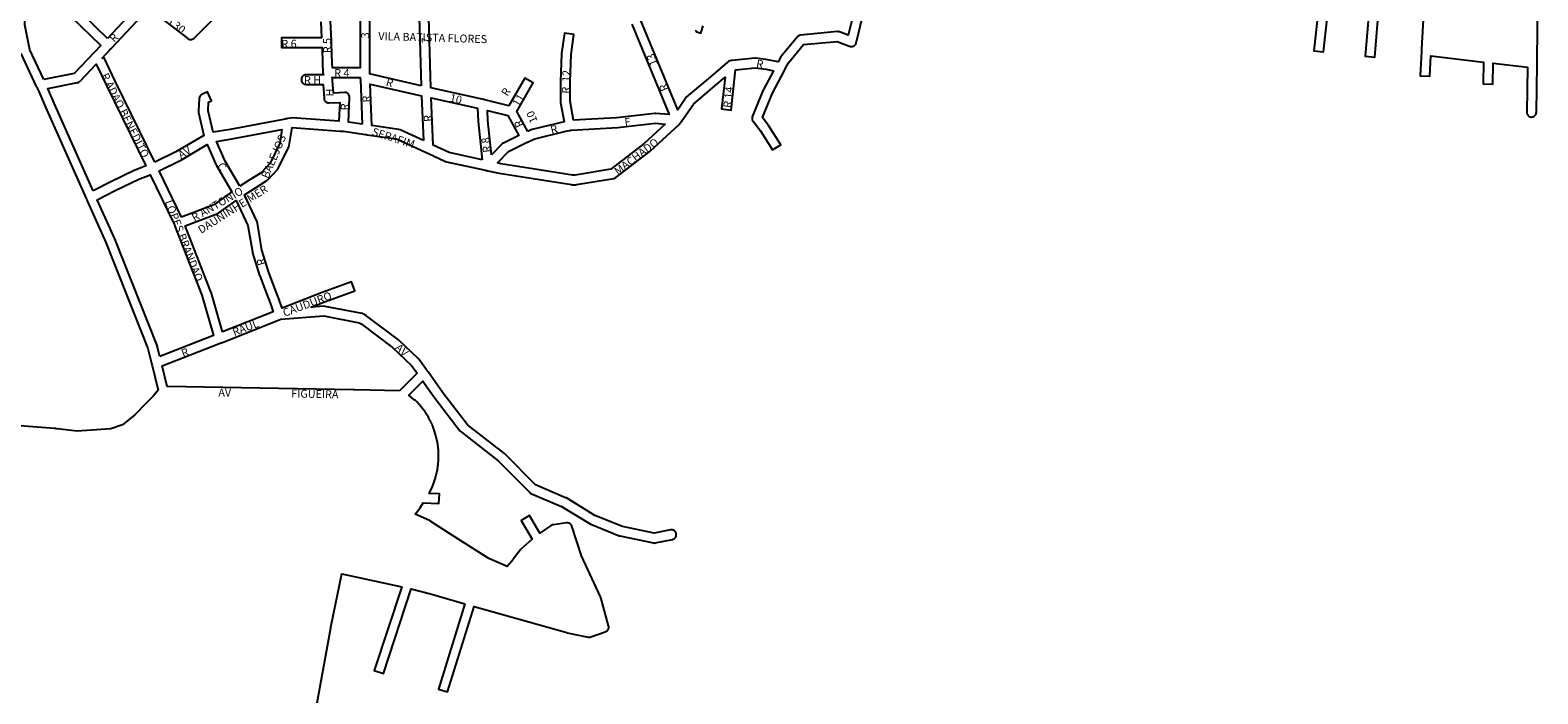
# Model space of a CAD drawing. Extents: x 182985 to 186450, y 1660051 to 1663818.
# Drawn here: x 184234 to 185949, y 1661602 to 1662356 of the extents above; entities that cross this region are included whole.
import ezdxf

# ---------------------------------------------------------------- set-up
doc = ezdxf.new("R2010")
doc.units = 0
doc.header["$MEASUREMENT"] = 0
doc.layers.add('0QUADRA10', color=7, linetype='CONTINUOUS')
doc.layers.add('10CONV', color=7, linetype='CONTINUOUS')
doc.styles.add('CDL', font='romans.shx')

msp = doc.modelspace()

# ---------------------------------------------------------------- linework, layer by layer
at = {"layer": '0QUADRA10'}
for points in [[(184321.7, 1662346.6), (184266.4, 1662400.4), (184298.1, 1662425.5), (184349.8, 1662376.5), (184321.7, 1662346.6)], [(185703.6, 1662422), (185693.7, 1662332.4), (185704.6, 1662331.1), (185714.5, 1662420.5)], [(185759.6, 1662414.9), (185752.2, 1662326.2), (185763.2, 1662325.2), (185770.5, 1662413.6)], [(184249.3, 1662300), (184233.6, 1662333.5), (184227.9, 1662362.1), (184228.3, 1662370.1), (184257.7, 1662393.5), (184314.1, 1662338.5), (184283.9, 1662306.7), (184249.3, 1662300)], [(184609.3, 1662395.1), (184609.1, 1662313.2), (184577.7, 1662313.2), (184577.5, 1662318), (184576.6, 1662340.7), (184576.6, 1662341.7), (184576.5, 1662342.7), (184576.5, 1662343.6), (184575.3, 1662366)], [(184678.4, 1662292.7), (184619.8, 1662306.2), (184620.1, 1662306.7), (184620.1, 1662307.9), (184620.1, 1662308.7), (184620.1, 1662309.6), (184620.3, 1662395.4), (184654.1, 1662396.2), (184655.3, 1662396.2), (184656, 1662396.2), (184657, 1662396.2), (184675.7, 1662397), (184678.4, 1662292.7)], [(184799.7, 1662240.9), (184787.3, 1662263.6), (184806.1, 1662296), (184796.6, 1662301.5), (184778.3, 1662270.1), (184750.9, 1662276.7), (184750, 1662277), (184749.4, 1662277.1), (184748.1, 1662277.4), (184689.5, 1662290.2), (184686.7, 1662397.4)], [(185820.5, 1662407.9), (185816.4, 1662334.6), (185816.4, 1662333.7), (185816.3, 1662333), (185816.2, 1662331.7), (185814.8, 1662304), (185825.8, 1662303.5), (185827, 1662326.6), (185886.7, 1662319.7), (185886.4, 1662294.9), (185897.4, 1662294.6), (185897.7, 1662318.5), (185936.6, 1662313.9), (185935.9, 1662262.7), (185936, 1662261.7), (185936.2, 1662260.9), (185936.6, 1662260), (185937.2, 1662259.2), (185937.9, 1662258.5), (185938.6, 1662258), (185939.5, 1662257.6), (185940.4, 1662257.4), (185941.4, 1662257.2), (185942.3, 1662257.4), (185943.3, 1662257.6), (185944.1, 1662258), (185944.9, 1662258.5), (185945.6, 1662259.2), (185946.1, 1662260), (185946.6, 1662260.9), (185946.8, 1662261.7), (185946.9, 1662262.6), (185947.6, 1662316.9), (185947.7, 1662317.7), (185947.7, 1662318.6), (185947.7, 1662319.7), (185948.6, 1662397.9)], [(184368.4, 1662380.4), (184413.1, 1662346.4), (184413.6, 1662346), (184414.5, 1662345.6), (184415.4, 1662345.4), (184416.4, 1662345.2), (184417.3, 1662345.4), (184418.3, 1662345.6), (184419.1, 1662346), (184419.9, 1662346.5), (184420.3, 1662346.9), (184458.4, 1662384.7)], [(184375.7, 1662206), (184331, 1662297.1), (184317.5, 1662325.1), (184315.6, 1662324.1), (184324.8, 1662333.9), (184325.4, 1662334.5), (184325.9, 1662335), (184326.1, 1662335.2), (184326.7, 1662335.9), (184360.5, 1662371.9)], [(184564.3, 1662365.5), (184565.3, 1662347.2), (184519.7, 1662347.2), (184519.7, 1662336.2), (184565.8, 1662336.2), (184566.5, 1662317.5), (184566.8, 1662308.7), (184566.9, 1662307.5), (184567, 1662306.7), (184567.2, 1662305.9), (184567.6, 1662305), (184547.8, 1662305.2), (184546.8, 1662305.1), (184545.9, 1662304.9), (184545, 1662304.5), (184544.3, 1662304), (184543.6, 1662303.2), (184543, 1662302.5), (184542.6, 1662301.6), (184542.4, 1662300.7), (184542.3, 1662299.7), (184542.4, 1662298.7), (184542.6, 1662297.9), (184543, 1662297), (184543.6, 1662296.2), (184544.3, 1662295.5), (184545, 1662295), (184545.9, 1662294.6), (184546.8, 1662294.4), (184547.8, 1662294.2), (184567.2, 1662294.2), (184568.1, 1662278.4), (184568.2, 1662277.7), (184568.4, 1662276.9), (184568.8, 1662276), (184569.4, 1662275.2), (184570.1, 1662274.5), (184570.8, 1662274), (184571.7, 1662273.6), (184572.6, 1662273.4), (184573.9, 1662273.2), (184585.9, 1662273.9), (184585.1, 1662252.4), (184531.7, 1662256.2), (184530.1, 1662256.1), (184526.8, 1662255.4), (184525.7, 1662255.1), (184524.9, 1662255), (184524, 1662254.9), (184461.3, 1662243.1), (184442, 1662240), (184436.2, 1662264.2), (184436.8, 1662274.1), (184440.1, 1662275.7), (184435.4, 1662285.7), (184429.1, 1662282.7), (184428.7, 1662282.5), (184428, 1662282), (184427.3, 1662281.2), (184426.7, 1662280.5), (184426.3, 1662279.6), (184426.1, 1662278.7), (184426, 1662278.1), (184425.2, 1662264.1), (184425.3, 1662262.5), (184431.5, 1662236.4), (184399.5, 1662217.6), (184375.7, 1662206)], [(184653.2, 1662003.7), (184652.7, 1662004.1), (184616.7, 1662031.1), (184616.4, 1662031.4), (184613.3, 1662033.4), (184612.2, 1662033.9), (184611.3, 1662034.1), (184569.3, 1662042.1), (184567.9, 1662042.2), (184553.4, 1662041.1), (184569.9, 1662047.6), (184603.1, 1662059.6), (184599.4, 1662069.9), (184566.1, 1662057.9), (184520.3, 1662040), (184517.6, 1662048.4), (184517.5, 1662048.7), (184512.9, 1662060.7), (184505.3, 1662080.5), (184497.5, 1662106), (184492.3, 1662136.6), (184491.9, 1662138.1), (184477.5, 1662168.7), (184488.9, 1662176.1), (184503, 1662185.1), (184504.1, 1662186), (184515.4, 1662198), (184516.3, 1662199.4), (184527.9, 1662223.4), (184528.4, 1662224.9), (184531.7, 1662245.2), (184586.5, 1662241.2), (184586.9, 1662241.2), (184589.6, 1662241.2), (184590.4, 1662241.1), (184615.3, 1662237.4), (184616.4, 1662237.2), (184617.2, 1662237.1), (184650.6, 1662232.4), (184683.5, 1662217.4), (184684.3, 1662217), (184684.8, 1662216.7), (184685.2, 1662216.6), (184686.1, 1662216.2), (184706.2, 1662206.7), (184707.3, 1662206.4), (184751.6, 1662196.7), (184752.5, 1662196.5), (184753.2, 1662196.4), (184754.4, 1662196.1), (184767.3, 1662193.4), (184806, 1662187.4), (184849.5, 1662180.4), (184850.4, 1662180.2), (184854.2, 1662180.2), (184855.1, 1662180.4), (184897.5, 1662187.4), (184898.5, 1662187.6), (184899.3, 1662188), (184899.9, 1662188.4), (184939, 1662218.4), (184939.4, 1662218.7), (184971.9, 1662248.9), (184972.8, 1662249.7), (184973.3, 1662250.2), (184973.6, 1662250.6), (184973.9, 1662251), (184974.4, 1662251.7), (184988.2, 1662272), (185012.4, 1662292.5), (185024.2, 1662302.6), (185020.2, 1662266.4), (185031.1, 1662265.1), (185036.2, 1662310.7), (185058.4, 1662313.2), (185070.8, 1662311.4), (185079.1, 1662309.7), (185068.2, 1662289.4), (185068, 1662288.9), (185055.2, 1662257.6), (185055, 1662256.7), (185054.9, 1662255.7), (185055, 1662254.7), (185055.2, 1662253.9), (185055.6, 1662253), (185056.1, 1662252.4), (185064.5, 1662241.6), (185078.2, 1662219.9), (185087.5, 1662225.6), (185073.6, 1662247.6), (185073.3, 1662248.1), (185066.7, 1662256.6), (185078.1, 1662284.4), (185091.8, 1662310.2), (185092.3, 1662311), (185092.7, 1662311.9), (185093.1, 1662312.6), (185096.2, 1662318.7), (185113.5, 1662339.5), (185151.6, 1662343.1), (185164.4, 1662338.2), (185165.2, 1662337.9), (185166, 1662337.6), (185167, 1662337.4), (185168, 1662337.2), (185168.9, 1662337.4), (185169.9, 1662337.6), (185170.7, 1662338), (185171.5, 1662338.5), (185172.2, 1662339.2), (185172.8, 1662340), (185173.2, 1662340.9), (185173.3, 1662341.4), (185173.4, 1662341.7), (185173.7, 1662342.7), (185180.2, 1662369.4)], [(184918.1, 1662362.6), (184960.5, 1662260), (184945.5, 1662261.2), (184944.5, 1662261.2), (184900.6, 1662256.2), (184852, 1662253.5), (184848, 1662275.2), (184848, 1662297.6), (184849.3, 1662328.2), (184852.3, 1662351), (184841.4, 1662352.5), (184838.3, 1662329.5), (184838.3, 1662329), (184837, 1662297.7), (184837, 1662274.7), (184837.1, 1662273.7), (184841.1, 1662251.9), (184804.8, 1662243.1), (184803.8, 1662242.7), (184799.7, 1662240.9)], [(185169.4, 1662371.6), (185164.1, 1662350.1), (185154.4, 1662353.9), (185153.3, 1662354.1), (185152.4, 1662354.2), (185151.9, 1662354.2), (185110.1, 1662350.2), (185109.7, 1662350.1), (185108.8, 1662349.9), (185107.9, 1662349.5), (185107.1, 1662349), (185106.5, 1662348.2), (185087.4, 1662325.2), (185086.7, 1662324.2), (185084.5, 1662319.9), (185072.7, 1662322.1), (185059.3, 1662324.2), (185057.9, 1662324.2), (185032.1, 1662321.5), (185031.2, 1662321.4), (185030.6, 1662321.2), (185030.2, 1662321.1), (185029.3, 1662320.9), (185028.4, 1662320.5), (185027.6, 1662319.9), (185026.9, 1662319.2), (185026.3, 1662318.6), (185005.3, 1662300.9), (184980.5, 1662280), (184979.5, 1662278.9), (184970.3, 1662265.2), (184928.3, 1662366.9)], [(184990.2, 1662356), (184990.8, 1662355.2), (184991.5, 1662354.5), (184992.2, 1662354), (184993.4, 1662353.5), (184996.7, 1662352.5), (184999.2, 1662360.7)], [(184223.4, 1662329.4), (184240.5, 1662292.6), (184240.9, 1662291.9), (184241.3, 1662291), (184241.7, 1662290.1), (184243.6, 1662286.4), (184251.3, 1662268.5), (184297.4, 1662164.7), (184297.8, 1662163.9), (184298, 1662163.5), (184298.2, 1662163), (184298.6, 1662162.1), (184320, 1662114.6), (184367.8, 1661994.1), (184371.9, 1661977.7), (184372.2, 1661976.4), (184372.3, 1661975.9), (184372.5, 1661975), (184379.5, 1661947), (184374.2, 1661940.4), (184365.4, 1661931.6), (184352.9, 1661918.9), (184338.8, 1661907.6), (184325.8, 1661903.1), (184287.5, 1661900.2)], [(184305.6, 1662173.2), (184261.3, 1662273), (184254.1, 1662289.7), (184287.7, 1662296.4), (184288.6, 1662296.6), (184289.4, 1662297), (184290.2, 1662297.5), (184290.7, 1662298), (184309.1, 1662317.4), (184321.1, 1662292.4), (184365.6, 1662201.6), (184353.2, 1662196.9), (184352.8, 1662196.7), (184325.6, 1662183.6), (184305.6, 1662173.2)], [(184611.4, 1662249.2), (184596.1, 1662251.5), (184597.1, 1662279.5), (184597, 1662280.7), (184596.8, 1662281.6), (184596.4, 1662282.5), (184595.8, 1662283.2), (184595.1, 1662284), (184594.3, 1662284.5), (184593.5, 1662284.9), (184592.5, 1662285.1), (184591.6, 1662285.2), (184578.8, 1662284.5), (184577.9, 1662298.7), (184577.9, 1662299.7), (184577.9, 1662300.1), (184577.8, 1662300.7), (184577.6, 1662301.6), (184577.1, 1662302.2), (184609.3, 1662302.2), (184609.3, 1662301.5), (184609.3, 1662300.7), (184609.4, 1662299.9), (184611.4, 1662249.2)], [(184681.2, 1662230.5), (184654.5, 1662242.7), (184653, 1662243.2), (184622.5, 1662247.5), (184620.6, 1662294.7), (184678.8, 1662281.4), (184681.2, 1662230.5)], [(184748.1, 1662208.7), (184710.3, 1662217), (184692.4, 1662225.4), (184689.9, 1662278.9), (184742.7, 1662267.2), (184743.3, 1662252.5), (184743.3, 1662252.1), (184748.1, 1662208.7)], [(184758.6, 1662214.1), (184754.3, 1662253.1), (184753.9, 1662264.6), (184777.3, 1662259), (184789.7, 1662236.2), (184772.2, 1662227.7), (184771.8, 1662227.5), (184771.1, 1662227), (184770.6, 1662226.6), (184758.6, 1662214.1)], [(184472.3, 1662178.5), (184455.5, 1662207.2), (184445.7, 1662229.5), (184463.3, 1662232.4), (184520.1, 1662242.9), (184517.7, 1662227.4), (184506.8, 1662204.9), (184496.6, 1662194), (184482.9, 1662185.4), (184472.3, 1662178.5)], [(184853.7, 1662191.2), (184850.8, 1662191.2), (184807.8, 1662198.1), (184769.2, 1662204.1), (184765.2, 1662205), (184777.9, 1662218.2), (184798.3, 1662228.2), (184799.2, 1662228.6), (184799.6, 1662228.7), (184800.1, 1662229), (184800.9, 1662229.4), (184807.9, 1662232.5), (184844.6, 1662241.4), (184847.5, 1662242.1), (184848.3, 1662242.2), (184849.4, 1662242.2), (184901.7, 1662245.2), (184945.2, 1662250.2), (184956.2, 1662249.2), (184932.1, 1662227), (184894.3, 1662198), (184853.7, 1662191.2)], [(184405.9, 1662143.6), (184380.5, 1662196.1), (184404.5, 1662207.7), (184404.9, 1662208), (184435.2, 1662225.9), (184445.6, 1662202.5), (184445.8, 1662202), (184463.2, 1662172.4), (184442.7, 1662157.6), (184405.9, 1662143.6)], [(184381.4, 1661985.1), (184378.4, 1661997), (184378.2, 1661997.7), (184330.2, 1662118.7), (184310.1, 1662163.2), (184330.5, 1662173.9), (184357.4, 1662186.7), (184370.4, 1662191.7), (184397.5, 1662135.6), (184397.9, 1662134.9), (184398.1, 1662134.5), (184398.3, 1662134), (184398.6, 1662133.1), (184429.1, 1662055), (184442.3, 1662009), (184381.4, 1661985.1)], [(184452.6, 1662013.1), (184439.6, 1662058.2), (184439.4, 1662058.7), (184410.2, 1662133.6), (184447.2, 1662147.6), (184448.5, 1662148.2), (184468.3, 1662162.5), (184481.6, 1662134.1), (184486.8, 1662103.9), (184486.9, 1662103.1), (184494.8, 1662077.1), (184495, 1662076.7), (184502.7, 1662056.7), (184507.2, 1662044.9), (184510.1, 1662036), (184452.6, 1662013.1)], [(184654.1, 1661946.2), (184603.3, 1661947.2), (184602.5, 1661947.2), (184601.4, 1661947.2), (184389.8, 1661951.1), (184384, 1661974.4), (184450, 1662000.2), (184451, 1662000.6), (184451.8, 1662000.9), (184452.6, 1662001.2), (184518.9, 1662027.4), (184568, 1662031.2), (184608.2, 1662023.5), (184610.2, 1662022.2), (184645.8, 1661995.5), (184667.4, 1661975.1), (184673.9, 1661966.2), (184654.1, 1661946.2)], [(184559.4, 1661587.7), (184575.9, 1661677), (184576, 1661677.9), (184576.2, 1661678.7), (184576.4, 1661679.7), (184588.2, 1661738.2), (184656.4, 1661723.6), (184625.2, 1661628.5), (184635.6, 1661625), (184667.2, 1661721.1), (184689.1, 1661715.5), (184728.4, 1661704.1), (184698.1, 1661607.4), (184708.6, 1661604.1), (184738.9, 1661701), (184844.1, 1661671.5), (184844.5, 1661671.4), (184868.6, 1661666.4), (184869.6, 1661666.2), (184870.5, 1661666.4), (184871.4, 1661666.6), (184887.9, 1661672.5), (184888.4, 1661672.6), (184889.2, 1661673), (184890, 1661673.5), (184890.7, 1661674.2), (184891.3, 1661675), (184891.7, 1661675.9), (184891.9, 1661676.7), (184892, 1661677.7), (184891.9, 1661678.7), (184891.8, 1661679.2), (184882.9, 1661711.2), (184882.6, 1661712.1), (184860.9, 1661758.7), (184849.8, 1661792.5), (184849.4, 1661793.5), (184848.8, 1661794.2), (184848.1, 1661795), (184847.3, 1661795.5), (184846.5, 1661795.9), (184845.5, 1661796.1), (184844.6, 1661796.2), (184843.9, 1661796.2), (184828.9, 1661794.1), (184828, 1661793.9), (184826.8, 1661793.4), (184813.6, 1661784.6), (184801.7, 1661804.6), (184792.3, 1661798.9), (184804.9, 1661777.6), (184791.7, 1661765.9), (184791, 1661765.1), (184783.3, 1661755), (184782.6, 1661754.1), (184782.1, 1661753.5), (184781.5, 1661752.7), (184776.4, 1661746.5), (184755.5, 1661755.6), (184721.3, 1661777.4), (184688.6, 1661798.4), (184687.9, 1661798.7), (184671.6, 1661805.9), (184677.4, 1661813.4), (184677.7, 1661813.9), (184680.8, 1661819.1), (184698.8, 1661818.2), (184699.4, 1661829.2), (184687.7, 1661829.7), (184688.3, 1661830.9), (184688.6, 1661831.5), (184690.9, 1661836.5), (184692.9, 1661841.7), (184694, 1661845), (184694.7, 1661846.9), (184694.9, 1661847.7), (184695, 1661848.4), (184695.2, 1661849.1), (184695.6, 1661850.1), (184695.7, 1661850.6), (184695.9, 1661851.6), (184696, 1661852.4), (184696.2, 1661853.1), (184696.4, 1661853.7), (184696.6, 1661854.7), (184697, 1661856.6), (184697.1, 1661857.2), (184697.1, 1661858), (184697.3, 1661858.6), (184697.4, 1661859.1), (184697.4, 1661860), (184697.6, 1661860.7), (184697.6, 1661861.1), (184697.8, 1661862.1), (184697.9, 1661863.2), (184698, 1661864.1), (184698.1, 1661866.2), (184698.2, 1661866.7), (184698.2, 1661867.5), (184698.3, 1661868.1), (184698.3, 1661868.7), (184698.3, 1661869.5), (184698.4, 1661870.2), (184698.4, 1661870.7), (184698.4, 1661874.7), (184698.4, 1661875.2), (184698.3, 1661876), (184698.3, 1661876.7), (184698.3, 1661877.4), (184698.2, 1661878), (184698.2, 1661878.7), (184698.1, 1661879.2), (184698, 1661881.2), (184697.9, 1661882.2), (184697.8, 1661883.2), (184697.7, 1661883.9), (184697.5, 1661884.5), (184697.5, 1661885.2), (184697.4, 1661886.4), (184697.3, 1661886.9), (184697.1, 1661887.7), (184696.9, 1661888.7), (184696.7, 1661889.9), (184696.5, 1661890.6), (184696.2, 1661891.1), (184696.1, 1661891.7), (184695.9, 1661892.7), (184695.7, 1661893.4), (184695.5, 1661894.1), (184695.4, 1661894.7), (184695.2, 1661895.4), (184694.9, 1661896.4), (184693.8, 1661900.4), (184693.4, 1661901.4), (184693.1, 1661902.4), (184693, 1661902.7), (184692.6, 1661903.7), (184692.3, 1661904.6), (184692.1, 1661905.4), (184691.9, 1661905.9), (184691.5, 1661906.7), (184691.1, 1661907.7), (184690.7, 1661908.9), (184690.4, 1661909.5), (184689.8, 1661910.2), (184689.5, 1661910.6), (184689, 1661911.9), (184688.8, 1661912.2), (184687.4, 1661915), (184687.1, 1661915.7), (184686.9, 1661916.2), (184686.4, 1661917.2), (184685.7, 1661918.2), (184685, 1661919), (184684.4, 1661920), (184684.1, 1661920.7), (184683.6, 1661921.7), (184682.3, 1661923.7), (184681.4, 1661924.7), (184679.6, 1661926.5), (184676.7, 1661930.1), (184676.4, 1661930.5), (184673.6, 1661933.6), (184672.7, 1661934.5), (184672.1, 1661935), (184671.5, 1661935.5), (184670.8, 1661936.1), (184664.5, 1661941.1), (184680.4, 1661957.2), (184694.6, 1661937.4), (184723.1, 1661900.4), (184724.1, 1661899.4), (184766.2, 1661866.6), (184801.6, 1661830.9), (184802, 1661830.5), (184802.7, 1661830), (184803.3, 1661829.7), (184838.3, 1661814.9), (184870.6, 1661795), (184871.4, 1661794.6), (184903.7, 1661781.6), (184904.6, 1661781.4), (184942.7, 1661773.4), (184943.7, 1661773.2), (184944.8, 1661773.4), (184964.3, 1661777.4), (184965.1, 1661777.6), (184965.9, 1661778), (184966.7, 1661778.5), (184967.4, 1661779.2), (184967.9, 1661780), (184968.4, 1661780.9), (184968.6, 1661781.7), (184968.7, 1661782.7), (184968.6, 1661783.7), (184968.4, 1661784.6), (184967.9, 1661785.5), (184967.4, 1661786.2), (184966.7, 1661787), (184965.9, 1661787.5), (184965.1, 1661787.9), (184964.1, 1661788.1), (184963.2, 1661788.2), (184962.2, 1661788.1), (184943.7, 1661784.4), (184907.4, 1661792), (184876, 1661804.6), (184843.7, 1661824.5), (184842.9, 1661824.7), (184808.6, 1661839.4), (184773.8, 1661874.6), (184773.3, 1661875.1), (184731.4, 1661907.6), (184703.4, 1661944), (184686.4, 1661967.7), (184685.9, 1661968.5), (184685.6, 1661969), (184684.8, 1661970.1), (184676, 1661982), (184675.4, 1661982.7), (184653.2, 1662003.7)], [(184287.5, 1661900.2), (184264.5, 1661903), (184263.5, 1661903.1), (184262.6, 1661903.2), (184261.6, 1661903.4), (184113.6, 1661914.7)]]:
    msp.add_lwpolyline(points, dxfattribs=at)

# ---------------------------------------------------------------- texts
at = {"layer": '10CONV', "linetype": 'Continuous', "style": 'CDL'}
for s, rotation, p in [('PSG 30', 322, (184374.7, 1662375.8)), ('R', 45.74, (184329.5, 1662341.3)), ('R 6', 1.16, (184519.7, 1662335.7)), ('R 5', 90.97, (184576.3, 1662329.8)), ('3', 90, (184619.4, 1662346.7)), ('VILA BATISTA FLORES', 358.35, (184629.7, 1662344.7)), ('7', 92.44, (184688.4, 1662341)), ('13', 110.85, (184947.8, 1662317.5)), ('R ADAO BENEDITO', 296.67, (184314.3, 1662304.4)), ('R  12', 88.39, (184847.5, 1662283.7)), ('R', 349.55, (185059.1, 1662313.8)), ('H', 90.9, (184579.1, 1662280.8)), ('R', 345.4, (184637.8, 1662292.9)), ('R', 58.24, (184776.7, 1662280.1)), ('R', 112.62, (184960.1, 1662288.7)), ('R 14', 83.83, (185031.1, 1662267.2)), ('R', 87.97, (184596, 1662264.6)), ('R', 93.9, (184621.1, 1662274.1)), ('10', 347.45, (184710.5, 1662274.9)), ('11', 57.58, (184789.4, 1662268.1)), ('R', 94.99, (184691, 1662252.2)), ('R', 116.57, (184795.3, 1662248)), ('10', 112.83, (184811.3, 1662252.7)), ('F', 7.27, (184910.4, 1662246.8)), ('BALEJOS', 66.71, (184504.6, 1662186.5)), ('SERAFIM', 342.32, (184621.8, 1662236.8)), ('R', 15.11, (184827, 1662237.9)), ('AV', 30.34, (184405.4, 1662209.4)), ('R 8', 97.42, (184758, 1662217.4)), ('MACHADO', 37.44, (184902.5, 1662190.8)), ('C', 300.59, (184446.2, 1662202.2)), ('R ANTONIO', 29.86, (184420.8, 1662138.1)), ('DAUNINHEIMER', 32.4, (184428.3, 1662124.3)), ('LOPES BRANDAO', 291.31, (184386.8, 1662160.8)), ('R', 107.35, (184501.9, 1662090.2)), ('CAUDURO', 20.83, (184523.3, 1662030.1)), ('RAUL', 21.08, (184466.1, 1662008.1)), ('AV', 317.12, (184648.2, 1661994.1)), ('R', 22.47, (184408, 1661984.1)), ('FIGUEIRA', 358.84, (184530.7, 1661938.7))]:
    msp.add_text(s, height=9, rotation=rotation, dxfattribs=at).set_placement(p)
for s, p in [('R 4', (184579.7, 1662302.7)), ('R H', (184545.4, 1662294.7)), ('AV', (184447.9, 1661939.7))]:
    msp.add_text(s, height=9, dxfattribs=at).set_placement(p)

doc.saveas('drawing.dxf')
